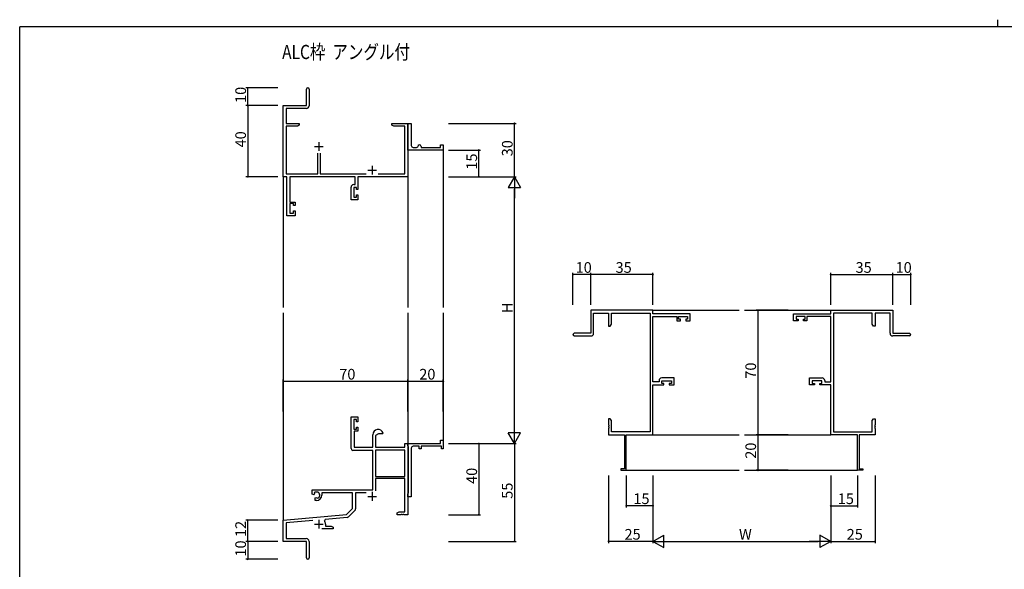
# Model space of a CAD drawing. Extents: x 0 to 1133, y 0 to 806.
# Drawn here: x 4 to 558, y 497 to 806 of the extents above; entities that cross this region are included whole.
import ezdxf

# ---------------------------------------------------------------- set-up
doc = ezdxf.new("R2010")
doc.units = 0
for name, color, linetype in [('USER1', 3, 'CONTINUOUS'), ('YKK_11', 7, 'CONTINUOUS'), ('YKK_12', 2, 'CONTINUOUS'), ('YKK_D', 6, 'CONTINUOUS'), ('YKK_ZWAK', 7, 'CONTINUOUS')]:
    doc.layers.add(name, color=color, linetype=linetype)
doc.styles.get("Standard").update_dxf_attribs({"font": 'ROMANS.SHX', "bigfont": 'EXTFONT.SHX'})

# ---------------------------------------------------------------- blocks, each defined once
blk = doc.blocks.new('A201')
at = {"layer": 'YKK_ZWAK', "color": 254, "linetype": 'Continuous'}
for p in [(571, 410), (21, 35)]:
    blk.add_line(p, (21, 410), dxfattribs=at)
at = {"layer": 'YKK_ZWAK', "color": 8, "linetype": 'Continuous'}
blk.add_line((296.01, 412), (296.01, 410), dxfattribs=at)

msp = doc.modelspace()

# ---------------------------------------------------------------- linework, layer by layer
at = {"layer": 'YKK_11', "color": 0, "linetype": 'ByBlock', "lineweight": -2}
for p, q in [((165.3, 757.72), (165.3, 766.97)), ((166.8, 766.97), (166.8, 757.59)), ((152.3, 717.72), (152.3, 757.72)), ((152.3, 757.72), (165.3, 757.72)), ((165.3, 756.09), (153.93, 756.09)), ((153.93, 756.09), (153.93, 747.72)), ((153.93, 747.72), (161.3, 747.72)), ((160.21, 746.09), (153.93, 746.09)), ((153.93, 746.09), (153.93, 719.35)), ((161.3, 746.72), (160.21, 746.09)), ((161.3, 747.72), (161.3, 746.72)), ((213.3, 746.72), (213.3, 747.72)), ((213.3, 747.72), (216.84, 747.72)), ((214.39, 746.09), (213.3, 746.72)), ((220.67, 746.09), (214.39, 746.09)), ((216.84, 747.72), (217.02, 747.6)), ((217.02, 747.6), (217.57, 747.6)), ((217.57, 747.6), (217.76, 747.72)), ((217.76, 747.72), (217.84, 747.72)), ((217.84, 747.72), (218.02, 747.6)), ((218.02, 747.6), (218.57, 747.6)), ((218.57, 747.6), (218.76, 747.72)), ((218.76, 747.72), (222.3, 747.72)), ((220.67, 719.35), (220.67, 746.09)), ((222.3, 734.22), (222.3, 747.72)), ((222.3, 747.72), (224.3, 747.72)), ((222.3, 747.72), (222.3, 717.72)), ((224.3, 747.72), (224.3, 735.22)), ((222.3, 732.72), (222.3, 734.22)), ((242.3, 732.72), (222.3, 732.72)), ((225.3, 734.22), (227.3, 734.22)), ((228.3, 735.22), (228.3, 735.72)), ((228.3, 735.72), (228.8, 735.72)), ((229.8, 734.72), (229.8, 734.22)), ((229.8, 734.22), (240.8, 734.22)), ((240.8, 734.22), (240.8, 735.72)), ((240.8, 735.72), (242.3, 735.72)), ((242.3, 735.72), (242.3, 732.72)), ((171.65, 719.35), (171.65, 731.02)), ((172.95, 731.02), (172.95, 719.35)), ((154.3, 717.72), (152.3, 717.72)), ((153.93, 719.35), (171.65, 719.35)), ((154.3, 695.72), (154.3, 717.72)), ((192.67, 717.72), (155.93, 717.72)), ((155.93, 717.72), (155.93, 703.52)), ((172.95, 719.35), (198.95, 719.35)), ((192.67, 713.32), (192.67, 717.72)), ((222.3, 717.72), (194.3, 717.72)), ((194.3, 717.72), (194.3, 710.52)), ((205.65, 719.35), (220.67, 719.35)), ((190.4, 704.72), (190.4, 711.82)), ((191.9, 713.32), (192.67, 713.32)), ((193.5, 711.69), (192.03, 711.69)), ((192.03, 711.69), (192.03, 706.22)), ((193.5, 710.52), (193.5, 711.69)), ((194.3, 710.52), (193.5, 710.52)), ((155.93, 703.52), (158.9, 703.52)), ((158.9, 703.52), (158.9, 701.62)), ((194.3, 704.72), (190.4, 704.72)), ((192.03, 706.22), (193.5, 706.22)), ((193.5, 706.22), (193.5, 707.52)), ((193.5, 707.52), (194.3, 707.52)), ((194.3, 707.52), (194.3, 704.72)), ((158.1, 702.72), (155.93, 702.72)), ((155.93, 702.72), (155.93, 697.22)), ((158.1, 701.62), (158.1, 702.72)), ((158.9, 701.62), (158.1, 701.62)), ((158.1, 697.22), (158.1, 698.62)), ((158.1, 698.62), (158.9, 698.62)), ((158.9, 698.62), (158.9, 695.72)), ((158.9, 695.72), (154.3, 695.72)), ((155.93, 697.22), (158.1, 697.22)), ((360.26, 642.72), (325.26, 642.72)), ((325.26, 642.72), (325.26, 629.72)), ((360.26, 640.72), (360.26, 642.72)), ((460.26, 640.72), (460.26, 642.72)), ((460.26, 642.72), (495.26, 642.72)), ((495.26, 642.72), (495.26, 629.72)), ((326.89, 629.72), (326.89, 641.09)), ((326.89, 641.09), (335.26, 641.09)), ((335.26, 641.09), (335.26, 633.72)), ((336.89, 634.81), (336.89, 641.09)), ((336.89, 641.09), (358.63, 641.09)), ((358.63, 641.09), (358.63, 574.35)), ((381.26, 640.72), (360.26, 640.72)), ((360.26, 602.35), (360.26, 639.09)), ((360.26, 639.09), (373.76, 639.09)), ((373.76, 639.09), (373.76, 636.82)), ((374.56, 637.62), (374.56, 639.09)), ((374.56, 639.09), (379.76, 639.09)), ((375.66, 637.62), (374.56, 637.62)), ((375.66, 636.82), (375.66, 637.62)), ((379.76, 637.62), (378.66, 637.62)), ((378.66, 637.62), (378.66, 636.82)), ((379.76, 639.09), (379.76, 637.62)), ((381.26, 636.82), (381.26, 640.72)), ((439.26, 636.82), (439.26, 640.72)), ((439.26, 640.72), (460.26, 640.72)), ((445.96, 639.09), (440.76, 639.09)), ((440.76, 639.09), (440.76, 637.62)), ((440.76, 637.62), (441.86, 637.62)), ((441.86, 637.62), (441.86, 636.82)), ((444.86, 636.82), (444.86, 637.62)), ((444.86, 637.62), (445.96, 637.62)), ((445.96, 637.62), (445.96, 639.09)), ((460.26, 639.09), (446.76, 639.09)), ((446.76, 639.09), (446.76, 636.82)), ((460.26, 602.35), (460.26, 639.09)), ((461.89, 641.09), (461.89, 574.35)), ((483.63, 641.09), (461.89, 641.09)), ((483.63, 634.81), (483.63, 641.09)), ((493.63, 641.09), (485.26, 641.09)), ((485.26, 641.09), (485.26, 633.72)), ((493.63, 629.72), (493.63, 641.09)), ((335.26, 633.72), (336.26, 633.72)), ((336.26, 633.72), (336.89, 634.81)), ((373.76, 636.82), (375.66, 636.82)), ((378.66, 636.82), (381.26, 636.82)), ((441.86, 636.82), (439.26, 636.82)), ((446.76, 636.82), (444.86, 636.82)), ((484.26, 633.72), (483.63, 634.81)), ((485.26, 633.72), (484.26, 633.72)), ((325.26, 629.72), (316.01, 629.72)), ((316.01, 628.22), (325.39, 628.22)), ((504.51, 628.22), (495.13, 628.22)), ((495.26, 629.72), (504.51, 629.72)), ((372.26, 604.62), (365.16, 604.62)), ((372.26, 600.72), (372.26, 604.62)), ((448.26, 600.72), (448.26, 604.62)), ((448.26, 604.62), (455.36, 604.62)), ((363.66, 602.35), (360.26, 602.35)), ((360.26, 572.72), (360.26, 600.72)), ((360.26, 600.72), (366.46, 600.72)), ((363.66, 603.12), (363.66, 602.35)), ((365.29, 601.52), (365.29, 602.99)), ((365.29, 602.99), (370.76, 602.99)), ((366.46, 601.52), (365.29, 601.52)), ((366.46, 600.72), (366.46, 601.52)), ((370.76, 601.52), (369.46, 601.52)), ((369.46, 601.52), (369.46, 600.72)), ((369.46, 600.72), (372.26, 600.72)), ((370.76, 602.99), (370.76, 601.52)), ((451.06, 600.72), (448.26, 600.72)), ((455.23, 602.99), (449.76, 602.99)), ((449.76, 602.99), (449.76, 601.52)), ((449.76, 601.52), (451.06, 601.52)), ((451.06, 601.52), (451.06, 600.72)), ((454.06, 600.72), (454.06, 601.52)), ((454.06, 601.52), (455.23, 601.52)), ((460.26, 600.72), (454.06, 600.72)), ((455.23, 601.52), (455.23, 602.99)), ((456.86, 603.12), (456.86, 602.35)), ((456.86, 602.35), (460.26, 602.35)), ((460.26, 572.72), (460.26, 600.72)), ((190.4, 564.92), (190.4, 582.72)), ((190.4, 582.72), (194.3, 582.72)), ((194.3, 582.72), (194.3, 579.92)), ((336.26, 581.72), (335.26, 581.72)), ((335.26, 581.72), (335.26, 578.18)), ((336.89, 580.63), (336.26, 581.72)), ((483.63, 580.63), (484.26, 581.72)), ((484.26, 581.72), (485.26, 581.72)), ((485.26, 581.72), (485.26, 578.18)), ((193.5, 581.22), (192.03, 581.22)), ((192.03, 581.22), (192.03, 575.82)), ((193.5, 579.92), (193.5, 581.22)), ((194.3, 579.92), (193.5, 579.92)), ((193.5, 575.82), (193.5, 576.92)), ((193.5, 576.92), (194.3, 576.92)), ((194.3, 576.92), (194.3, 574.62)), ((335.26, 578.18), (335.38, 578)), ((335.38, 577.45), (335.26, 577.26)), ((335.26, 577.26), (335.26, 577.18)), ((335.26, 577.18), (335.38, 577)), ((335.38, 576.45), (335.26, 576.26)), ((335.26, 576.26), (335.26, 572.72)), ((335.38, 578), (335.38, 577.45)), ((335.38, 577), (335.38, 576.45)), ((336.89, 574.35), (336.89, 580.63)), ((483.63, 574.35), (483.63, 580.63)), ((485.26, 578.18), (485.14, 578)), ((485.14, 578), (485.14, 577.45)), ((485.14, 577.45), (485.26, 577.26)), ((485.26, 577.18), (485.14, 577)), ((485.14, 577), (485.14, 576.45)), ((485.14, 576.45), (485.26, 576.26)), ((485.26, 577.26), (485.26, 577.18)), ((485.26, 576.26), (485.26, 572.72)), ((192.03, 575.82), (193.5, 575.82)), ((194.3, 574.62), (192.2, 574.62)), ((192.2, 574.62), (192.2, 565.72)), ((202.6, 565.72), (202.6, 572.72)), ((205.9, 573.22), (204.23, 572.26)), ((204.23, 572.26), (204.23, 565.72)), ((208.18, 573.22), (205.9, 573.22)), ((208.46, 573.61), (208.18, 573.22)), ((335.26, 572.72), (344.26, 572.72)), ((358.63, 574.35), (336.89, 574.35)), ((344.26, 572.72), (344.26, 553.62)), ((345.26, 552.72), (345.26, 572.72)), ((345.26, 572.72), (360.26, 572.72)), ((475.26, 572.72), (460.26, 572.72)), ((461.89, 574.35), (483.63, 574.35)), ((475.26, 552.72), (475.26, 572.72)), ((485.26, 572.72), (476.26, 572.72)), ((476.26, 572.72), (476.26, 553.62)), ((192.2, 565.72), (202.6, 565.72)), ((204.23, 565.72), (220.67, 565.72)), ((220.67, 565.72), (220.67, 567.72)), ((220.67, 567.72), (222.3, 567.72)), ((222.3, 566.42), (222.3, 567.72)), ((222.3, 567.72), (240.8, 567.72)), ((222.3, 567.72), (222.3, 527.72)), ((222.5, 566.22), (222.3, 566.42)), ((222.8, 565.92), (222.5, 566.22)), ((222.8, 540.02), (222.8, 565.92)), ((224.3, 565.22), (224.3, 550.18)), ((228.8, 566.22), (225.3, 566.22)), ((228.8, 564.72), (228.8, 566.22)), ((241.3, 566.22), (229.8, 566.22)), ((229.8, 566.22), (229.8, 564.72)), ((240.8, 567.72), (240.8, 569.72)), ((240.8, 569.72), (242.3, 569.72)), ((241.3, 564.72), (241.3, 566.22)), ((242.3, 569.72), (242.3, 564.72)), ((202.6, 563.92), (191.4, 563.92)), ((202.6, 541.72), (202.6, 563.92)), ((220.67, 564.09), (204.23, 564.09)), ((204.23, 564.09), (204.23, 549.22)), ((220.67, 564.09), (204.23, 564.09)), ((220.67, 549.22), (220.67, 564.09)), ((229.8, 564.72), (228.8, 564.72)), ((242.3, 564.72), (241.3, 564.72)), ((204.23, 549.22), (220.67, 549.22)), ((224.3, 550.18), (224.18, 550)), ((224.18, 550), (224.18, 549.45)), ((224.18, 549.45), (224.3, 549.26)), ((224.3, 549.26), (224.3, 545.18)), ((344.26, 553.62), (342.26, 553.62)), ((342.26, 553.62), (342.26, 552.72)), ((342.26, 552.72), (345.26, 552.72)), ((478.26, 552.72), (475.26, 552.72)), ((476.26, 553.62), (478.26, 553.62)), ((478.26, 553.62), (478.26, 552.72)), ((220.67, 548.02), (204.23, 548.02)), ((204.23, 548.02), (204.23, 541.14)), ((220.67, 529.35), (220.67, 548.02)), ((224.3, 545.18), (224.18, 545)), ((224.18, 545), (224.18, 544.45)), ((224.18, 544.45), (224.3, 544.26)), ((224.3, 544.26), (224.3, 537.72)), ((168.5, 539.36), (168.5, 541.72)), ((168.5, 541.72), (202.6, 541.72)), ((169.4, 538.84), (168.5, 539.36)), ((169.75, 539.04), (169.4, 538.84)), ((169.73, 540), (169.77, 539.54)), ((169.77, 539.54), (169.75, 539.04)), ((170.3, 537.28), (170.65, 537.48)), ((170.65, 537.48), (171.1, 537.25)), ((191.3, 540.09), (174, 540.09)), ((174, 540.09), (174, 538.72)), ((191.3, 531.22), (191.3, 540.09)), ((198.84, 540.09), (192.93, 540.09)), ((192.93, 540.09), (192.93, 530.96)), ((222.3, 539.52), (222.5, 539.72)), ((222.3, 537.72), (222.3, 539.52)), ((224.3, 537.72), (222.3, 537.72)), ((222.5, 539.72), (222.8, 540.02)), ((170.3, 535.72), (170.3, 537.28)), ((171, 535.72), (170.3, 535.72)), ((171.1, 537.25), (171.48, 536.99)), ((152.3, 524.72), (187.91, 527.84)), ((188.29, 526.23), (175.82, 525.14)), ((187.91, 527.84), (191.3, 531.22)), ((192.64, 530.25), (188.91, 526.52)), ((216.3, 528.72), (217.39, 529.35)), ((216.3, 527.72), (216.3, 528.72)), ((218.34, 527.72), (216.3, 527.72)), ((217.39, 529.35), (220.67, 529.35)), ((218.52, 527.84), (218.34, 527.72)), ((219.07, 527.84), (218.52, 527.84)), ((219.26, 527.72), (219.07, 527.84)), ((219.34, 527.72), (219.26, 527.72)), ((219.52, 527.84), (219.34, 527.72)), ((220.07, 527.84), (219.52, 527.84)), ((220.26, 527.72), (220.07, 527.84)), ((222.3, 527.72), (220.26, 527.72)), ((152.3, 512.72), (152.3, 524.72)), ((168.93, 524.54), (153.93, 523.23)), ((153.93, 523.23), (153.93, 514.35)), ((175.82, 525.14), (175.44, 524.38)), ((176, 522.42), (176, 521.35)), ((176, 521.35), (179.21, 521.35)), ((179.21, 521.35), (180.3, 520.72)), ((180.3, 520.72), (180.3, 519.72)), ((180.3, 519.72), (173.95, 519.72)), ((165.3, 512.72), (152.3, 512.72)), ((153.93, 514.35), (165.2, 514.35)), ((165.3, 508.18), (165.3, 512.72)), ((166.8, 512.75), (166.8, 503.47)), ((165.42, 508), (165.3, 508.18)), ((165.3, 507.26), (165.42, 507.45)), ((165.3, 503.47), (165.3, 507.26)), ((165.42, 507.45), (165.42, 508))]:
    msp.add_line(p, q, dxfattribs=at)
at = {"layer": 'YKK_11', "color": 2}
for p, q in [((172.3, 737.22), (172.3, 732.22)), ((169.8, 734.72), (174.8, 734.72)), ((199.8, 721.42), (204.8, 721.42)), ((202.3, 723.92), (202.3, 718.92)), ((199.8, 538.02), (204.8, 538.02)), ((202.3, 540.52), (202.3, 535.52)), ((169.8, 522.42), (174.8, 522.42)), ((172.3, 524.92), (172.3, 519.92))]:
    msp.add_line(p, q, dxfattribs=at)
at = {"layer": 'YKK_11', "color": 0, "linetype": 'ByBlock', "lineweight": -2}
for centre, radius, start, end in [((166.05, 766.97), 0.75, 360, 180), ((165.3, 757.59), 1.5, 270, 360), ((225.3, 735.22), 1, 180.0001, 270.0001), ((227.3, 735.22), 1, 270.0001, 0.0001), ((228.8, 734.72), 1, 0.0001, 90.0001), ((191.9, 711.82), 1.5, 90, 180), ((316.01, 628.97), 0.75, 90, 270), ((325.39, 629.72), 1.5, 270, 360), ((495.13, 629.72), 1.5, 180, 270), ((504.51, 628.97), 0.75, 270, 90), ((365.16, 603.12), 1.5, 90, 180), ((455.36, 603.12), 1.5, 0, 90), ((205.6, 572.72), 3, 17.2353, 180), ((225.3, 565.22), 1, 90, 180), ((191.4, 564.92), 1, 180, 270), ((171, 538.72), 1.8, 285.3669, 134.6331), ((171, 538.72), 3, 270, 360), ((188.2, 527.23), 1, 275, 315), ((191.93, 530.96), 1, 315, 360), ((172.3, 522.42), 3.7, 0, 31.9633), ((165.2, 512.75), 1.6, 0, 90), ((166.05, 503.47), 0.75, 180, 0)]:
    msp.add_arc(centre, radius, start, end, dxfattribs=at)
at = {"layer": 'YKK_12'}
for p, q in [((242.3, 733.02), (242.3, 644.22)), ((152.3, 717.72), (152.3, 644.22)), ((222.3, 717.72), (222.3, 644.22)), ((360.26, 642.72), (408.76, 642.72)), ((411.76, 642.72), (460.26, 642.72)), ((152.3, 641.22), (152.3, 524.72)), ((222.3, 641.22), (222.3, 567.72)), ((242.3, 641.22), (242.3, 567.72)), ((360.26, 572.72), (408.76, 572.72)), ((411.76, 572.72), (460.26, 572.72)), ((345.26, 552.72), (408.76, 552.72)), ((411.76, 552.72), (475.26, 552.72))]:
    msp.add_line(p, q, dxfattribs=at)
at = {"layer": 'YKK_D'}
for p, q in [((149.3, 767.72), (131.3, 767.72)), ((132.3, 757.72), (132.3, 767.72)), ((149.3, 757.72), (131.3, 757.72)), ((149.3, 757.72), (131.3, 757.72)), ((132.3, 757.72), (132.3, 717.72)), ((245.3, 747.72), (283.3, 747.72)), ((282.3, 717.72), (282.3, 747.72)), ((245.3, 732.72), (263.3, 732.72)), ((262.3, 717.72), (262.3, 732.72)), ((149.3, 717.72), (131.3, 717.72)), ((245.3, 717.72), (283.3, 717.72)), ((245.3, 717.72), (263.3, 717.72)), ((245.3, 717.72), (283.3, 717.72)), ((282.3, 574.72), (282.3, 710.72)), ((315.26, 645.72), (315.26, 663.72)), ((325.26, 662.72), (315.26, 662.72)), ((325.26, 645.72), (325.26, 663.72)), ((325.26, 645.72), (325.26, 663.72)), ((360.26, 662.72), (325.26, 662.72)), ((360.26, 645.72), (360.26, 663.72)), ((460.26, 645.72), (460.26, 663.72)), ((460.26, 662.72), (495.26, 662.72)), ((495.26, 645.72), (495.26, 663.72)), ((495.26, 645.72), (495.26, 663.72)), ((495.26, 662.72), (505.26, 662.72)), ((505.26, 645.72), (505.26, 663.72)), ((436.26, 642.72), (418.26, 642.72)), ((419.26, 642.72), (419.26, 572.72)), ((152.3, 585.72), (152.3, 603.72)), ((152.3, 602.72), (222.3, 602.72)), ((222.3, 585.72), (222.3, 603.72)), ((222.3, 585.72), (222.3, 603.72)), ((222.3, 602.72), (242.3, 602.72)), ((242.3, 585.72), (242.3, 603.72)), ((436.26, 572.72), (418.26, 572.72)), ((436.26, 572.72), (418.26, 572.72)), ((419.26, 572.72), (419.26, 552.72)), ((245.3, 567.72), (263.3, 567.72)), ((245.3, 567.72), (283.3, 567.72)), ((245.3, 567.72), (283.3, 567.72)), ((262.3, 567.72), (262.3, 527.72)), ((282.3, 567.72), (282.3, 512.72)), ((335.26, 549.72), (335.26, 511.72)), ((345.26, 549.72), (345.26, 531.72)), ((360.26, 549.72), (360.26, 511.72)), ((360.26, 549.72), (360.26, 531.72)), ((360.26, 549.72), (360.26, 511.72)), ((436.26, 552.72), (418.26, 552.72)), ((460.26, 549.72), (460.26, 511.72)), ((460.26, 549.72), (460.26, 531.72)), ((460.26, 549.72), (460.26, 511.72)), ((475.26, 549.72), (475.26, 531.72)), ((485.26, 549.72), (485.26, 511.72)), ((360.26, 532.72), (345.26, 532.72)), ((460.26, 532.72), (475.26, 532.72)), ((245.3, 527.72), (263.3, 527.72)), ((149.3, 524.72), (131.3, 524.72)), ((132.3, 512.72), (132.3, 524.72)), ((149.3, 512.72), (131.3, 512.72)), ((149.3, 512.72), (131.3, 512.72)), ((132.3, 512.72), (132.3, 502.72)), ((245.3, 512.72), (283.3, 512.72)), ((360.26, 512.72), (335.26, 512.72)), ((367.26, 512.72), (453.26, 512.72)), ((460.26, 512.72), (485.26, 512.72)), ((149.3, 502.72), (131.3, 502.72))]:
    msp.add_line(p, q, dxfattribs=at)
at = {"layer": 'YKK_D', "lineweight": -2}
for p, q in [((282.3, 717.72), (278.8, 711.66)), ((282.3, 717.72), (285.8, 711.66)), ((282.3, 717.72), (282.3, 705.6)), ((278.8, 711.66), (285.8, 711.66)), ((282.3, 567.72), (282.3, 579.85)), ((282.3, 567.72), (278.8, 573.78)), ((285.8, 573.78), (278.8, 573.78)), ((282.3, 567.72), (285.8, 573.78)), ((360.26, 512.72), (366.32, 516.22)), ((366.32, 509.22), (366.32, 516.22)), ((460.26, 512.72), (454.2, 516.22)), ((454.2, 516.22), (454.2, 509.22)), ((360.26, 512.72), (366.32, 509.22)), ((360.26, 512.72), (372.38, 512.72)), ((460.26, 512.72), (448.13, 512.72)), ((460.26, 512.72), (454.2, 509.22))]:
    msp.add_line(p, q, dxfattribs=at)
at = {"layer": 'YKK_D', "linetype": 'ByBlock', "const_width": 0.85}
for points in [[(132.3, 767.61, 1), (132.3, 767.83, 1)], [(132.3, 757.61, 1), (132.3, 757.83, 1)], [(132.3, 757.83, 1), (132.3, 757.61, 1)], [(282.3, 747.61, 1), (282.3, 747.83, 1)], [(262.3, 732.61, 1), (262.3, 732.83, 1)], [(132.3, 717.83, 1), (132.3, 717.61, 1)], [(262.3, 717.83, 1), (262.3, 717.61, 1)], [(315.36, 662.72, 1), (315.15, 662.72, 1)], [(325.36, 662.72, 1), (325.15, 662.72, 1)], [(325.15, 662.72, 1), (325.36, 662.72, 1)], [(360.15, 662.72, 1), (360.36, 662.72, 1)], [(460.36, 662.72, 1), (460.15, 662.72, 1)], [(495.15, 662.72, 1), (495.36, 662.72, 1)], [(495.36, 662.72, 1), (495.15, 662.72, 1)], [(505.15, 662.72, 1), (505.36, 662.72, 1)], [(419.26, 642.61, 1), (419.26, 642.83, 1)], [(152.41, 602.72, 1), (152.19, 602.72, 1)], [(222.19, 602.72, 1), (222.41, 602.72, 1)], [(222.41, 602.72, 1), (222.19, 602.72, 1)], [(242.19, 602.72, 1), (242.41, 602.72, 1)], [(419.26, 572.83, 1), (419.26, 572.61, 1)], [(419.26, 572.61, 1), (419.26, 572.83, 1)], [(262.3, 567.61, 1), (262.3, 567.83, 1)], [(419.26, 552.83, 1), (419.26, 552.61, 1)], [(345.36, 532.72, 1), (345.15, 532.72, 1)], [(360.15, 532.72, 1), (360.36, 532.72, 1)], [(460.36, 532.72, 1), (460.15, 532.72, 1)], [(475.15, 532.72, 1), (475.36, 532.72, 1)], [(262.3, 527.83, 1), (262.3, 527.61, 1)], [(132.3, 524.61, 1), (132.3, 524.83, 1)], [(132.3, 512.61, 1), (132.3, 512.83, 1)], [(132.3, 512.83, 1), (132.3, 512.61, 1)], [(282.3, 512.83, 1), (282.3, 512.61, 1)], [(335.36, 512.72, 1), (335.15, 512.72, 1)], [(485.15, 512.72, 1), (485.36, 512.72, 1)], [(132.3, 502.83, 1), (132.3, 502.61, 1)]]:
    msp.add_lwpolyline(points, format="xyb", close=True, dxfattribs=at)

# ---------------------------------------------------------------- block references
at = {"layer": 'YKK_ZWAK', "xscale": 1.9999999992, "yscale": 1.9999999992, "zscale": 1.9999999992}
msp.add_blockref('A201', (-38, -18), dxfattribs=at)

# ---------------------------------------------------------------- texts
at = {"layer": 'USER1', "width": 0.8}
msp.add_text('ALC枠  アングル付', height=8, dxfattribs=at).set_placement((151.64, 783.87))
at = {"layer": 'YKK_D'}
for s, p in [('10', (131.3, 759.2)), ('40', (131.3, 734.2)), ('30', (281.3, 729.2)), ('15', (261.3, 721.7)), ('H', (281.3, 641.12)), ('70', (418.26, 604.2)), ('20', (418.26, 559.2)), ('40', (261.3, 545.05)), ('55', (281.3, 536.7)), ('12', (131.3, 515.2)), ('10', (131.3, 504.2))]:
    msp.add_text(s, height=6, rotation=90, dxfattribs=at).set_placement(p)
for s, p in [('10', (316.74, 663.72)), ('35', (339.24, 663.72)), ('35', (474.24, 663.72)), ('10', (496.74, 663.72)), ('70', (183.78, 603.72)), ('20', (228.78, 603.72)), ('15', (349.24, 533.72)), ('15', (464.24, 533.72)), ('25', (344.24, 513.72)), ('W', (408.66, 513.72)), ('25', (469.24, 513.72))]:
    msp.add_text(s, height=6, dxfattribs=at).set_placement(p)

doc.saveas('drawing.dxf')
